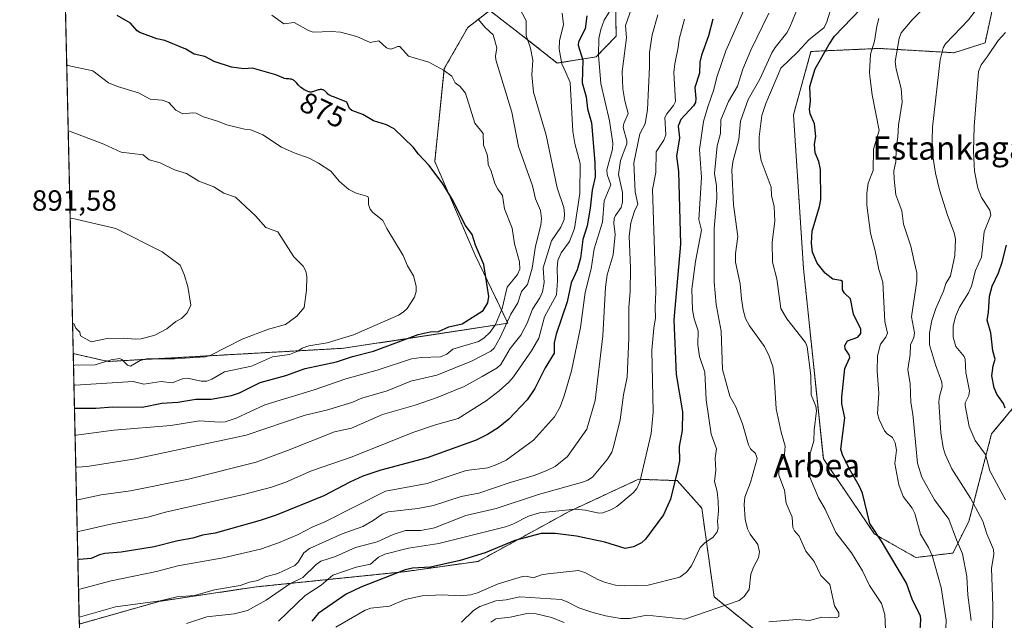
# Model space of a CAD drawing. Units: metres. Extents: x 654789 to 658244, y 4748682 to 4751073.
# Drawn here: x 654789 to 655127, y 4750090 to 4750296 of the extents above; entities that cross this region are included whole.
import ezdxf
from ezdxf.enums import TextEntityAlignment as Align

# ---------------------------------------------------------------- set-up
doc = ezdxf.new("R2010")
doc.units = ezdxf.units.M
doc.header["$MEASUREMENT"] = 0
doc.linetypes.add('TRAZOS', pattern=[0.75, 0.5, -0.25])
for name, color, linetype, lineweight in [('Arbolado forestal', 92, 'TRAZOS', 0), ('Arbolado forestal CxS', 92, 'Continuous', 0), ('Comarca CxS', 133, 'Continuous', 0), ('Comunidad Autónoma CxS', 142, 'Continuous', 0), ('Curva de nivel maestra', 36, 'Continuous', 30), ('Curva de nivel normal', 36, 'Continuous', 0), ('Municipio CxS', 142, 'Continuous', 0), ('Provincia CxS', 1, 'Continuous', 0), ('Rótulo de curva de nivel directora', 19, 'Continuous', 0), ('Rótulo de punto de cota en terreno', 19, 'Continuous', 0), ('Texto cartográfico', 19, 'Continuous', 0)]:
    doc.layers.add(name, color=color, linetype=linetype, lineweight=lineweight)
doc.styles.add('Arial', font='txt', dxfattribs={"height": 0.2})

# ---------------------------------------------------------------- blocks, each defined once
blk = doc.blocks.new('*U165')
at = {"layer": 'Curva de nivel normal', "color": 36, "linetype": 'Continuous', "lineweight": 0}
blk.add_polyline3d([(655127, 4750131.76, 780), (655121.56, 4750141.72, 780), (655120.11, 4750147.27, 780), (655116.59, 4750152.16, 780), (655114.48, 4750156.87, 780), (655113.11, 4750164.06, 780), (655113.18, 4750165.05, 780), (655114.34, 4750167.52, 780), (655114.63, 4750169.13, 780), (655113.32, 4750175.39, 780), (655113.15, 4750179.96, 780), (655112.83, 4750180.9, 780), (655109.88, 4750184.39, 780), (655109.04, 4750187.58, 780), (655109.06, 4750191.38, 780), (655109.77, 4750194.68, 780), (655111.13, 4750197.81, 780), (655114.33, 4750202.81, 780), (655115.3, 4750205.06, 780), (655116.67, 4750210.47, 780), (655118.71, 4750214.98, 780), (655119.68, 4750223.75, 780), (655121.92, 4750229.45, 780), (655121.57, 4750231.11, 780), (655118.69, 4750235.44, 780), (655117.43, 4750238.63, 780), (655116.36, 4750244.5, 780), (655115.95, 4750251.37, 780), (655116.21, 4750259.79, 780), (655117.72, 4750278.7, 780), (655118.58, 4750280.95, 780), (655120.74, 4750283.7, 780), (655124.43, 4750289.3, 780), (655126.97, 4750292.07, 780)], dxfattribs=at)
blk = doc.blocks.new('*U168')
at = {"layer": 'Curva de nivel normal', "color": 36, "linetype": 'Continuous', "lineweight": 0}
blk.add_polyline3d([(654808.06589, 4750131.70912, 860), (654808.5, 4750131.75, 860), (654816.52, 4750133.48, 860), (654826.62, 4750134.89, 860), (654846.5, 4750138.85, 860), (654869.7, 4750144.71, 860), (654880.53, 4750148.63, 860), (654896.64, 4750155.12, 860), (654902.52, 4750156.32, 860), (654913.13, 4750160.97, 860), (654924.32, 4750164.19, 860), (654931.92, 4750166.83, 860), (654941.2, 4750170.68, 860), (654947.33, 4750174.1, 860), (654952.44, 4750177.07, 860), (654953.71, 4750178.23, 860), (654956.94, 4750183.66, 860), (654960.55, 4750188.24, 860), (654962.76, 4750192.31, 860), (654964.61, 4750197.13, 860), (654967.15, 4750201.09, 860), (654968.03, 4750203.11, 860), (654968.56, 4750206.3, 860), (654968.24, 4750211.35, 860), (654971.11, 4750220.63, 860), (654974.38, 4750225.31, 860), (654975.44, 4750227.97, 860), (654975.62, 4750229.89, 860), (654975.36, 4750232.04, 860), (654973.04, 4750238.76, 860), (654969.32, 4750256.83, 860), (654964.99, 4750271.57, 860), (654964.32, 4750277.58, 860), (654964.7, 4750282.62, 860), (654963.88, 4750286.73, 860), (654962.44, 4750291.05, 860), (654962.39, 4750296.09, 860), (654957.36, 4750305.85, 860)], dxfattribs=at)
blk = doc.blocks.new('*U169')
at = {"layer": 'Curva de nivel normal', "color": 36, "linetype": 'Continuous', "lineweight": 0}
for points in [[(654806.7, 4750192.14, 890), (654807.14, 4750192.2, 890), (654807.85, 4750190.59, 890), (654809.16, 4750189.28, 890), (654809.41, 4750188.02, 890), (654813.14, 4750185.99, 890), (654818.61, 4750187.12, 890), (654824.16, 4750187.24, 890), (654828.35, 4750186.83, 890), (654830.29, 4750186.94, 890), (654834.93, 4750188.26, 890), (654839.08, 4750190.41, 890), (654842.22, 4750192.94, 890), (654844.11, 4750193.96, 890), (654846.11, 4750195.88, 890), (654847.27, 4750198.51, 890), (654846.28, 4750204.93, 890), (654845.05, 4750209.08, 890), (654843.65, 4750212.28, 890), (654837.49, 4750216.81, 890), (654821.57, 4750224.81, 890), (654806.33, 4750228.36, 890), (654805.89, 4750228.25, 890)], [(654806.7, 4750192.14, 890)]]:
    blk.add_polyline3d(points, dxfattribs=at)
blk = doc.blocks.new('*U170')
at = {"layer": 'Curva de nivel normal', "color": 36, "linetype": 'Continuous', "lineweight": 0}
blk.add_polyline3d([(655083.54, 4750296.84, 795), (655082.83, 4750294.29, 795), (655082.01, 4750289.07, 795), (655080.65, 4750284.62, 795), (655080.28, 4750278.38, 795), (655080.57, 4750276.11, 795), (655081.25, 4750270.74, 795), (655083.57, 4750258.49, 795), (655081.72, 4750252.08, 795), (655081.6, 4750244.75, 795), (655079.89, 4750240.34, 795), (655079.41, 4750237, 795), (655079.4, 4750232.81, 795), (655080.61, 4750223.21, 795), (655082.29, 4750217.18, 795), (655083.44, 4750210.76, 795), (655084.82, 4750206.4, 795), (655085.5, 4750192.9, 795), (655086.42, 4750188.97, 795), (655085.88, 4750187.57, 795), (655084.03, 4750185.14, 795), (655083.08, 4750181.19, 795), (655082.87, 4750175.93, 795), (655083.54, 4750168.29, 795), (655083.01, 4750161.42, 795), (655083.64, 4750159.28, 795), (655085.49, 4750155.43, 795), (655086.3, 4750154.44, 795), (655088.16, 4750153.09, 795), (655089.09, 4750151.27, 795), (655089.57, 4750148.83, 795), (655088.99, 4750144.25, 795), (655090.39, 4750136.91, 795), (655091.88, 4750132.89, 795), (655094.91, 4750128.9, 795), (655095.86, 4750127.02, 795), (655097.78, 4750119.94, 795), (655100.56, 4750115.41, 795), (655101.85, 4750112.61, 795), (655104.88, 4750101.65, 795), (655106.57, 4750090.52, 795), (655106.32, 4750082.08, 795)], dxfattribs=at)
blk = doc.blocks.new('*U175')
at = {"layer": 'Curva de nivel normal', "color": 36, "linetype": 'Continuous', "lineweight": 0}
blk.add_polyline3d([(654808.31, 4750120.8, 855), (654808.75, 4750120.85, 855), (654820.36, 4750123.55, 855), (654832.51, 4750125.82, 855), (654838.62, 4750127.53, 855), (654865.43, 4750133.54, 855), (654875, 4750136.13, 855), (654879.88, 4750137.84, 855), (654888.79, 4750141.7, 855), (654902.7, 4750146.55, 855), (654923.48, 4750154.84, 855), (654931.32, 4750157.52, 855), (654939.12, 4750159.66, 855), (654948.67, 4750165.7, 855), (654953.15, 4750169.09, 855), (654956.51, 4750172.11, 855), (654958.1, 4750173.96, 855), (654964.31, 4750182.91, 855), (654966.76, 4750187.16, 855), (654968.68, 4750194.54, 855), (654972.82, 4750202.13, 855), (654973.24, 4750206.88, 855), (654973.05, 4750211.19, 855), (654973.31, 4750213.9, 855), (654974.43, 4750216.5, 855), (654977.25, 4750220.36, 855), (654979.03, 4750224.81, 855), (654980.91, 4750236.9, 855), (654980.98, 4750247.12, 855), (654979.11, 4750253.97, 855), (654978.4, 4750258.1, 855), (654977.59, 4750274.95, 855), (654976.04, 4750278.31, 855), (654974.64, 4750281.37, 855), (654973.75, 4750286.39, 855), (654973.89, 4750289.2, 855), (654975.25, 4750294.78, 855), (654974.79, 4750298.75, 855)], dxfattribs=at)
blk = doc.blocks.new('*U182')
at = {"layer": 'Curva de nivel normal', "color": 36, "linetype": 'Continuous', "lineweight": 0}
blk.add_polyline3d([(655007.59, 4750298.1, 835), (655005.68, 4750291.27, 835), (655004.73, 4750285.17, 835), (655004.72, 4750280.26, 835), (655004.07, 4750265.62, 835), (655003.23, 4750260.73, 835), (655001.43, 4750257.3, 835), (654999.44, 4750247.42, 835), (654999.88, 4750237.42, 835), (655000.8, 4750233.21, 835), (654999.64, 4750230.79, 835), (654998.41, 4750226.74, 835), (654997.78, 4750222.14, 835), (654998.21, 4750211.36, 835), (654998.18, 4750203.1, 835), (654997.67, 4750197.87, 835), (654997.73, 4750187.27, 835), (654997.12, 4750173.8, 835), (654995.87, 4750167.82, 835), (654994.68, 4750159.17, 835), (654992.46, 4750149.99, 835), (654991.85, 4750148.11, 835), (654990.38, 4750145.67, 835), (654985.18, 4750139.54, 835), (654983.61, 4750138.47, 835), (654981.77, 4750137.76, 835), (654966.71, 4750133.6, 835), (654952.11, 4750128.72, 835), (654941.68, 4750126.38, 835), (654930.94, 4750122.14, 835), (654926.27, 4750121.23, 835), (654921, 4750121.18, 835), (654916.83, 4750119.86, 835), (654911.3, 4750117.33, 835), (654903.85, 4750115.35, 835), (654896.96, 4750112.32, 835), (654891.97, 4750110.72, 835), (654890.32, 4750109.51, 835), (654885.78, 4750105.05, 835), (654881.29, 4750102.97, 835), (654873.21, 4750097.34, 835), (654866.73, 4750093.78, 835), (654862.22, 4750092.62, 835), (654852.8, 4750091.66, 835), (654845.81, 4750089.3, 835)], dxfattribs=at)
blk = doc.blocks.new('*U186')
at = {"layer": 'Curva de nivel normal', "color": 36, "linetype": 'Continuous', "lineweight": 0}
blk.add_polyline3d([(654940.26, 4750089.77, 815), (654944.37, 4750093.82, 815), (654946.49, 4750095.21, 815), (654952.03, 4750097.11, 815), (654955.6, 4750097.46, 815), (654960.27, 4750098.5, 815), (654974.4, 4750097.53, 815), (654976.51, 4750096.81, 815), (654980.49, 4750094.72, 815), (654984.97, 4750093.2, 815), (654989.61, 4750091.93, 815), (654994.94, 4750091.08, 815), (654998.01, 4750091.05, 815), (655003.89, 4750092.18, 815), (655016.93, 4750090.76, 815), (655035.5, 4750097.22, 815), (655037.23, 4750098.55, 815), (655038.96, 4750101, 815), (655039.53, 4750106.29, 815), (655040.53, 4750108.86, 815), (655042.19, 4750111.87, 815), (655042.55, 4750113.86, 815), (655041.95, 4750116.38, 815), (655039.27, 4750119.94, 815), (655038.39, 4750121.8, 815), (655037.56, 4750125.14, 815), (655037.22, 4750130.13, 815), (655037.52, 4750132.61, 815), (655039.4, 4750137.66, 815), (655041.76, 4750145.89, 815), (655041.14, 4750147.59, 815), (655039.46, 4750149.2, 815), (655038.7, 4750150.61, 815), (655036.75, 4750157.81, 815), (655034.39, 4750163.67, 815), (655032.37, 4750167.31, 815), (655029.84, 4750176.46, 815), (655029.36, 4750189.58, 815), (655027.6, 4750198.76, 815), (655026.92, 4750206.51, 815), (655027.02, 4750224.8, 815), (655027.86, 4750235.39, 815), (655027.79, 4750239.52, 815), (655027.12, 4750243.69, 815), (655028.05, 4750253.25, 815), (655029.09, 4750257.43, 815), (655029.22, 4750262.16, 815), (655031.91, 4750268.38, 815), (655034.98, 4750273.64, 815), (655036.86, 4750279.54, 815), (655039.59, 4750286, 815), (655045.71, 4750298.71, 815)], dxfattribs=at)
blk = doc.blocks.new('*U192')
at = {"layer": 'Curva de nivel normal', "color": 36, "linetype": 'Continuous', "lineweight": 0}
blk.add_polyline3d([(654897.05, 4750088.08, 820), (654907.17, 4750093.92, 820), (654909.1, 4750094.64, 820), (654915.53, 4750095.31, 820), (654920.89, 4750097.56, 820), (654926.77, 4750098.76, 820), (654933.57, 4750099.21, 820), (654939.84, 4750098.78, 820), (654943.3, 4750099.17, 820), (654945.73, 4750099.87, 820), (654952.79, 4750102.96, 820), (654961.13, 4750105.42, 820), (654962.43, 4750105.55, 820), (654964.87, 4750104.94, 820), (654967.74, 4750106.07, 820), (654969.91, 4750106.36, 820), (654980.4, 4750107.45, 820), (654982.55, 4750106.87, 820), (654987.07, 4750104.43, 820), (654989.65, 4750103.41, 820), (654993.15, 4750102.49, 820), (654996.08, 4750102.25, 820), (655004.32, 4750102.52, 820), (655015.14, 4750105.23, 820), (655017.44, 4750106.96, 820), (655019.14, 4750109.11, 820), (655022.12, 4750115.38, 820), (655023.73, 4750116.99, 820), (655026.58, 4750118.96, 820), (655027.97, 4750120.77, 820), (655028.35, 4750122.04, 820), (655028.06, 4750124.3, 820), (655028.48, 4750127.99, 820), (655028.31, 4750131.13, 820), (655027.99, 4750134.64, 820), (655027.13, 4750137.99, 820), (655027.55, 4750141.89, 820), (655027.36, 4750146.05, 820), (655027.72, 4750149.28, 820), (655025.95, 4750154.24, 820), (655024.23, 4750166.11, 820), (655023.78, 4750175.58, 820), (655021.96, 4750180.92, 820), (655021.37, 4750184.88, 820), (655021.42, 4750189.77, 820), (655020.07, 4750193.88, 820), (655019.52, 4750196.89, 820), (655019.28, 4750203.99, 820), (655020.52, 4750213.56, 820), (655022.64, 4750224.32, 820), (655021.65, 4750227.92, 820), (655022.65, 4750242.37, 820), (655021.97, 4750251.97, 820), (655023.31, 4750261.5, 820), (655024.74, 4750266.6, 820), (655026.87, 4750272.49, 820), (655027.84, 4750276.74, 820), (655030.93, 4750285.8, 820), (655037.63, 4750300.78, 820)], dxfattribs=at)
blk = doc.blocks.new('*U195')
at = {"layer": 'Curva de nivel normal', "color": 36, "linetype": 'Continuous', "lineweight": 0}
blk.add_polyline3d([(654807.56, 4750153.97, 870), (654808, 4750153.97, 870), (654820.86, 4750155.69, 870), (654840.48, 4750157.26, 870), (654850.26, 4750158.8, 870), (654857.17, 4750158.34, 870), (654859.07, 4750158.5, 870), (654862.91, 4750159.78, 870), (654872.75, 4750164.34, 870), (654889.62, 4750169.52, 870), (654900.5, 4750173.21, 870), (654911.27, 4750176.23, 870), (654923.08, 4750180.14, 870), (654926.52, 4750180.58, 870), (654933.02, 4750180.77, 870), (654935.17, 4750181.78, 870), (654937.22, 4750183.39, 870), (654946.1, 4750186.11, 870), (654947.87, 4750187.17, 870), (654950.02, 4750189.33, 870), (654951.85, 4750191.93, 870), (654954.2, 4750197.45, 870), (654955.96, 4750204.72, 870), (654959.49, 4750209.1, 870), (654960.3, 4750210.91, 870), (654960.12, 4750213.38, 870), (654958.46, 4750219.63, 870), (654957.58, 4750224.92, 870), (654955, 4750231.58, 870), (654954.36, 4750236.11, 870), (654952.71, 4750238.3, 870), (654951.69, 4750240.26, 870), (654950.41, 4750244.46, 870), (654949.34, 4750246.76, 870), (654949.26, 4750248.69, 870), (654949.06, 4750250.25, 870), (654947.79, 4750253.48, 870), (654947.68, 4750257.43, 870), (654944.81, 4750260.98, 870), (654941.57, 4750271.29, 870), (654939.78, 4750273.54, 870), (654938.02, 4750274.87, 870), (654936.95, 4750277.05, 870), (654934.09, 4750279.16, 870), (654929, 4750281.87, 870), (654921.99, 4750284.01, 870), (654919.04, 4750287.29, 870), (654918.26, 4750287.32, 870), (654916.97, 4750286.66, 870), (654915.83, 4750286.37, 870), (654914.47, 4750286.81, 870), (654911.9, 4750289.23, 870), (654908.91, 4750288.66, 870), (654904.34, 4750290.75, 870), (654898.65, 4750292.16, 870), (654895.57, 4750292.45, 870), (654889.34, 4750292.25, 870), (654887.67, 4750292.79, 870), (654882.82, 4750295.46, 870), (654879.3, 4750295.03, 870), (654875.12, 4750298.07, 870)], dxfattribs=at)
blk = doc.blocks.new('*U198')
at = {"layer": 'Curva de nivel normal', "color": 36, "linetype": 'Continuous', "lineweight": 0}
blk.add_polyline3d([(654999.83, 4750303.98, 840), (654996.54, 4750294.53, 840), (654996.82, 4750290.24, 840), (654995.35, 4750278.76, 840), (654995.61, 4750272.73, 840), (654996.29, 4750268.63, 840), (654997.46, 4750264.24, 840), (654995.96, 4750260.81, 840), (654995.73, 4750259.54, 840), (654996.95, 4750254.91, 840), (654996.94, 4750253.89, 840), (654994.77, 4750248.19, 840), (654994.09, 4750243.38, 840), (654995.49, 4750237.2, 840), (654995.53, 4750233.89, 840), (654995.04, 4750232.09, 840), (654993.05, 4750229.33, 840), (654992.61, 4750228.24, 840), (654992.51, 4750226.57, 840), (654992.98, 4750222.78, 840), (654992.3, 4750215.83, 840), (654990.21, 4750208.94, 840), (654989.69, 4750204.66, 840), (654988.79, 4750188.03, 840), (654986.09, 4750165.86, 840), (654983.25, 4750156.05, 840), (654976.63, 4750146.58, 840), (654972.33, 4750143.2, 840), (654969.49, 4750141.77, 840), (654965.17, 4750140.15, 840), (654956.94, 4750137.72, 840), (654946.23, 4750134.06, 840), (654940.13, 4750132.89, 840), (654930.61, 4750129.78, 840), (654925.19, 4750128.82, 840), (654915.05, 4750127.67, 840), (654913, 4750126.81, 840), (654909.92, 4750124.69, 840), (654906.32, 4750122.61, 840), (654899.28, 4750120.09, 840), (654888.07, 4750115.05, 840), (654886.07, 4750113.62, 840), (654884.19, 4750110.39, 840), (654882.98, 4750109.19, 840), (654877.2, 4750106.46, 840), (654872.92, 4750105.37, 840), (654870.3, 4750104.11, 840), (654867.44, 4750103.49, 840), (654864.26, 4750102.34, 840), (654855.43, 4750100.85, 840), (654848.55, 4750098.95, 840), (654842.56, 4750098.46, 840), (654836.75, 4750097.14, 840), (654821.48, 4750095.03, 840), (654809.41, 4750091.62, 840), (654808.97, 4750091.5, 840)], dxfattribs=at)
blk = doc.blocks.new('*U202')
at = {"layer": 'Curva de nivel normal', "color": 36, "linetype": 'Continuous', "lineweight": 0}
blk.add_polyline3d([(654807.81, 4750142.93, 865), (654808.25, 4750142.94, 865), (654811.76, 4750143.24, 865), (654828.35, 4750145.82, 865), (654866.28, 4750153.96, 865), (654886.51, 4750160.82, 865), (654893.9, 4750162.52, 865), (654902.58, 4750165.16, 865), (654906.03, 4750166.58, 865), (654914.76, 4750169.2, 865), (654922.87, 4750172.44, 865), (654931.8, 4750174.54, 865), (654943.67, 4750179.28, 865), (654950.31, 4750182.79, 865), (654951.48, 4750183.8, 865), (654953.5, 4750187.39, 865), (654957.15, 4750195.4, 865), (654959.61, 4750199.37, 865), (654960.8, 4750203.18, 865), (654962.84, 4750205.65, 865), (654964.44, 4750211.28, 865), (654965.59, 4750218.79, 865), (654967.48, 4750226.03, 865), (654967.66, 4750228.23, 865), (654967.4, 4750231.03, 865), (654965.65, 4750235.07, 865), (654964.61, 4750239.45, 865), (654959.79, 4750252.93, 865), (654957.5, 4750264.7, 865), (654952, 4750282.76, 865), (654951.86, 4750283.95, 865), (654952.4, 4750286.78, 865), (654951.11, 4750291.31, 865), (654948.28, 4750293.87, 865), (654946.11, 4750296.56, 865)], dxfattribs=at)
blk = doc.blocks.new('*U210')
at = {"layer": 'Curva de nivel normal', "color": 36, "linetype": 'Continuous', "lineweight": 0}
blk.add_polyline3d([(654877.43, 4750090.12, 830), (654886.6, 4750098.91, 830), (654892.04, 4750102.43, 830), (654896.1, 4750105.93, 830), (654904.11, 4750108.63, 830), (654909, 4750109.67, 830), (654911.73, 4750112.13, 830), (654913.93, 4750113.07, 830), (654922.05, 4750115.22, 830), (654932.4, 4750116.78, 830), (654955.32, 4750122.45, 830), (654957.85, 4750123.4, 830), (654963.21, 4750126.16, 830), (654967, 4750127.33, 830), (654979.27, 4750128.52, 830), (654982.84, 4750128.18, 830), (654987.34, 4750127.16, 830), (654988.78, 4750127.3, 830), (654991.47, 4750128.3, 830), (654993.53, 4750129.46, 830), (654999.11, 4750134.12, 830), (655000.37, 4750135.63, 830), (655001.48, 4750137.93, 830), (655005.38, 4750154.47, 830), (655006.03, 4750161.83, 830), (655005.54, 4750183.06, 830), (655006.29, 4750190.68, 830), (655006.87, 4750194.18, 830), (655006.7, 4750197.76, 830), (655006.97, 4750203.27, 830), (655005.82, 4750238.24, 830), (655006.99, 4750244.11, 830), (655007.1, 4750251.09, 830), (655009.73, 4750255.18, 830), (655010.34, 4750256.97, 830), (655010.06, 4750262.96, 830), (655010.7, 4750264.23, 830), (655013.06, 4750267.06, 830), (655013.67, 4750268.36, 830), (655013.17, 4750278.31, 830), (655013.47, 4750281.29, 830), (655014.66, 4750286.94, 830), (655014.9, 4750289.82, 830), (655016.77, 4750296.64, 830)], dxfattribs=at)
blk = doc.blocks.new('*U211')
at = {"layer": 'Curva de nivel normal', "color": 36, "linetype": 'Continuous', "lineweight": 0}
for points in [[(654950.29, 4750089.81, 810), (654952.06, 4750090.92, 810), (654956.96, 4750091.54, 810), (654963.2, 4750092.92, 810), (654965.84, 4750092.63, 810), (654971.15, 4750091.33, 810), (654975.5, 4750089.71, 810)], [(655045.7, 4750089.95, 810), (655055.34, 4750090.65, 810), (655059.65, 4750090.4, 810), (655063.9, 4750091.45, 810), (655068.91, 4750091.26, 810), (655069.72, 4750091.73, 810), (655069.72, 4750093.03, 810), (655068.31, 4750095.38, 810), (655066.65, 4750102.66, 810), (655063.63, 4750105.83, 810), (655061.32, 4750110.56, 810), (655058.47, 4750114.1, 810), (655056.16, 4750119.31, 810), (655054.52, 4750121.08, 810), (655053.97, 4750122.21, 810), (655053.69, 4750125.8, 810), (655051.64, 4750130.59, 810), (655051.08, 4750135.11, 810), (655049.2, 4750140.22, 810), (655049.32, 4750143.05, 810), (655051.09, 4750147.45, 810), (655051.38, 4750150.11, 810), (655050, 4750154.92, 810), (655048.3, 4750162.98, 810), (655047.61, 4750174.08, 810), (655047.05, 4750177.47, 810), (655045.81, 4750181.09, 810), (655044.3, 4750184.3, 810), (655039.13, 4750191.47, 810), (655037.76, 4750194.01, 810), (655036.87, 4750196.9, 810), (655036.37, 4750200.68, 810), (655035.95, 4750205.88, 810), (655034.3, 4750213.31, 810), (655034.3, 4750216.31, 810), (655035.09, 4750222.13, 810), (655033.6, 4750232.99, 810), (655033.08, 4750244.82, 810), (655033.32, 4750247.73, 810), (655035.44, 4750255.42, 810), (655035.99, 4750261.64, 810), (655038.6, 4750269.12, 810), (655042.65, 4750276.11, 810), (655046.81, 4750285.07, 810), (655047.92, 4750286.94, 810), (655051.91, 4750291.97, 810), (655052.98, 4750293.89, 810), (655056, 4750301.44, 810)]]:
    blk.add_polyline3d(points, dxfattribs=at)
blk = doc.blocks.new('*U212')
at = {"layer": 'Curva de nivel normal', "color": 36, "linetype": 'Continuous', "lineweight": 0}
blk.add_polyline3d([(654807.18, 4750171.15, 880), (654807.62, 4750171.14, 880), (654827.54, 4750172.32, 880), (654831.13, 4750171.49, 880), (654837.08, 4750172.37, 880), (654840.9, 4750171.87, 880), (654844.45, 4750173.24, 880), (654846.13, 4750173.54, 880), (654850.89, 4750172.52, 880), (654852.78, 4750172.5, 880), (654854.49, 4750173.12, 880), (654858.83, 4750175.63, 880), (654868.2, 4750177.59, 880), (654875.39, 4750180.82, 880), (654881.22, 4750181.63, 880), (654884.1, 4750182.81, 880), (654885.51, 4750183.77, 880), (654887.77, 4750184.56, 880), (654894.07, 4750185.63, 880), (654903.13, 4750188.38, 880), (654918.6, 4750195.15, 880), (654920.26, 4750196.11, 880), (654921.59, 4750197.43, 880), (654924.07, 4750201.24, 880), (654924.64, 4750203.19, 880), (654924.71, 4750205.07, 880), (654923.73, 4750208.62, 880), (654921.64, 4750212.04, 880), (654920.16, 4750215.61, 880), (654914.62, 4750224.82, 880), (654913.27, 4750227.58, 880), (654909.66, 4750230.42, 880), (654908.83, 4750231.51, 880), (654908.33, 4750233.02, 880), (654908.36, 4750235.23, 880), (654908.03, 4750235.77, 880), (654904.04, 4750236.96, 880), (654901.55, 4750238.22, 880), (654898.39, 4750240.91, 880), (654895.37, 4750244.52, 880), (654891.09, 4750247.26, 880), (654887.9, 4750249.02, 880), (654882.8, 4750250.78, 880), (654878.4, 4750252.8, 880), (654872.02, 4750257, 880), (654867.93, 4750258.73, 880), (654865.75, 4750258.96, 880), (654859.63, 4750260.4, 880), (654856.52, 4750261.71, 880), (654851.66, 4750263.14, 880), (654849.16, 4750264.36, 880), (654847.96, 4750264.51, 880), (654844.6, 4750264.17, 880), (654842.17, 4750265.44, 880), (654839.8, 4750268.02, 880), (654837.52, 4750268.82, 880), (654833.34, 4750269.16, 880), (654829.37, 4750271.34, 880), (654822.17, 4750273.52, 880), (654819.1, 4750274.85, 880), (654813.7, 4750278.9, 880), (654805.15, 4750280.77, 880), (654804.7, 4750280.96, 880)], dxfattribs=at)
blk = doc.blocks.new('*U213')
at = {"layer": 'Curva de nivel normal', "color": 36, "linetype": 'Continuous', "lineweight": 0}
blk.add_polyline3d([(654808.76, 4750101.02, 845), (654809.19, 4750101.06, 845), (654819.99, 4750104.01, 845), (654835.5, 4750107.14, 845), (654842.88, 4750109.12, 845), (654858.41, 4750111.83, 845), (654871.19, 4750114.84, 845), (654877.47, 4750117.04, 845), (654883.91, 4750119.74, 845), (654889.24, 4750122.5, 845), (654893.34, 4750124.19, 845), (654914.17, 4750134.75, 845), (654928.44, 4750137.31, 845), (654941.82, 4750141.81, 845), (654949.23, 4750142.72, 845), (654952.4, 4750143.82, 845), (654955.56, 4750145.39, 845), (654965, 4750152.21, 845), (654972.19, 4750160.21, 845), (654974.05, 4750163.71, 845), (654975.48, 4750167.46, 845), (654977.96, 4750176.02, 845), (654981.04, 4750190.84, 845), (654982.69, 4750202.84, 845), (654984.77, 4750211, 845), (654985.74, 4750217.91, 845), (654988.68, 4750227.02, 845), (654989.2, 4750234.36, 845), (654991.44, 4750239.82, 845), (654990.25, 4750243.37, 845), (654990.18, 4750244.98, 845), (654992.1, 4750252.06, 845), (654992.21, 4750254.08, 845), (654991.02, 4750261.74, 845), (654988.03, 4750274.58, 845), (654987.27, 4750284.28, 845), (654987.42, 4750290.07, 845), (654988.03, 4750293.07, 845), (654989.25, 4750296.26, 845), (654993.09, 4750302.65, 845)], dxfattribs=at)
blk = doc.blocks.new('*U218')
at = {"layer": 'Curva de nivel normal', "color": 36, "linetype": 'Continuous', "lineweight": 0}
blk.add_polyline3d([(655085.83, 4750087.47, 805), (655085.56, 4750092.42, 805), (655084.42, 4750096.17, 805), (655080.33, 4750102.36, 805), (655077.92, 4750107.4, 805), (655074.12, 4750113.56, 805), (655068.76, 4750120.58, 805), (655065.12, 4750128.51, 805), (655062.75, 4750132.39, 805), (655059.81, 4750139.56, 805), (655059.06, 4750142.24, 805), (655059.1, 4750143.85, 805), (655059.83, 4750147.32, 805), (655061.23, 4750152.01, 805), (655061.31, 4750155.62, 805), (655062.04, 4750162.3, 805), (655061.82, 4750163.86, 805), (655060.22, 4750167.76, 805), (655060.14, 4750174.42, 805), (655058.95, 4750184.23, 805), (655058.35, 4750185.72, 805), (655051.86, 4750193.85, 805), (655049.87, 4750197.35, 805), (655048.51, 4750207.53, 805), (655047.02, 4750213.31, 805), (655046.86, 4750220.14, 805), (655047.74, 4750227.33, 805), (655047.54, 4750232.39, 805), (655046.66, 4750236.17, 805), (655046.51, 4750238.99, 805), (655043.06, 4750248.19, 805), (655042.36, 4750252.13, 805), (655042.36, 4750256.27, 805), (655043.31, 4750263.66, 805), (655044.71, 4750267.7, 805), (655049.83, 4750279.84, 805), (655055.64, 4750285.43, 805), (655059.47, 4750289.62, 805), (655064.76, 4750293.82, 805), (655065.69, 4750295.73, 805), (655068.32, 4750304.29, 805)], dxfattribs=at)
blk = doc.blocks.new('*U221')
at = {"layer": 'Curva de nivel normal', "color": 36, "linetype": 'Continuous', "lineweight": 0}
blk.add_polyline3d([(655115.23, 4750090.39, 790), (655114.05, 4750099.06, 790), (655113.74, 4750105.42, 790), (655112.18, 4750113.18, 790), (655110.11, 4750117.98, 790), (655107.56, 4750125.09, 790), (655102.66, 4750131.79, 790), (655098.2, 4750139.53, 790), (655096.77, 4750144.3, 790), (655095.19, 4750161.19, 790), (655094.52, 4750165.13, 790), (655094.3, 4750171.53, 790), (655093.45, 4750176.41, 790), (655094.24, 4750181.56, 790), (655094.41, 4750184.88, 790), (655095.46, 4750187.49, 790), (655095.73, 4750189.09, 790), (655094.67, 4750194.58, 790), (655096.54, 4750206.74, 790), (655096.5, 4750209.59, 790), (655095.61, 4750213.5, 790), (655094.43, 4750218.74, 790), (655092, 4750226.36, 790), (655091.44, 4750230.89, 790), (655089.37, 4750236.4, 790), (655088.71, 4750241.8, 790), (655088.69, 4750244.57, 790), (655089.29, 4750247.76, 790), (655089.42, 4750252.13, 790), (655090.07, 4750256.3, 790), (655090.28, 4750260.28, 790), (655091.54, 4750268.21, 790), (655091.21, 4750272.83, 790), (655089.4, 4750279.48, 790), (655089.1, 4750282.15, 790), (655090.42, 4750289.99, 790), (655091.16, 4750291.98, 790), (655094.95, 4750296.43, 790), (655099.09, 4750300.52, 790)], dxfattribs=at)
blk = doc.blocks.new('*U222')
at = {"layer": 'Curva de nivel normal', "color": 36, "linetype": 'Continuous', "lineweight": 0}
blk.add_polyline3d([(654807.02, 4750177.86, 885), (654807.46, 4750177.9, 885), (654814.49, 4750178.11, 885), (654820, 4750179.81, 885), (654822.84, 4750180.26, 885), (654823.6, 4750179.92, 885), (654825.56, 4750177.92, 885), (654826.6, 4750177.65, 885), (654829.9, 4750179.52, 885), (654832.12, 4750180.09, 885), (654841.75, 4750180.13, 885), (654852.36, 4750180.76, 885), (654854.16, 4750181.39, 885), (654864.97, 4750186.86, 885), (654873.97, 4750190.3, 885), (654879.83, 4750191.86, 885), (654883.69, 4750194.78, 885), (654886.18, 4750197.75, 885), (654887.08, 4750203.69, 885), (654887.12, 4750208.34, 885), (654886.83, 4750210.24, 885), (654885.89, 4750211.91, 885), (654882.71, 4750215.09, 885), (654877.13, 4750223.75, 885), (654873.11, 4750225.24, 885), (654869.55, 4750229.21, 885), (654862.6, 4750235.64, 885), (654858.7, 4750236.96, 885), (654855.21, 4750239.09, 885), (654850.1, 4750241.09, 885), (654845.8, 4750243.66, 885), (654841.73, 4750244.94, 885), (654836.83, 4750247.42, 885), (654832.99, 4750248.42, 885), (654831.01, 4750250.12, 885), (654823.44, 4750251.07, 885), (654817.51, 4750253.8, 885), (654805.65, 4750258.25, 885), (654805.21, 4750258.4, 885)], dxfattribs=at)
blk = doc.blocks.new('*U223')
at = {"layer": 'Curva de nivel normal', "color": 36, "linetype": 'Continuous', "lineweight": 0}
blk.add_polyline3d([(655122.54, 4750085.35, 785), (655122.62, 4750095.35, 785), (655122.2, 4750108.29, 785), (655122.98, 4750113.02, 785), (655122.91, 4750114.68, 785), (655120.52, 4750120.11, 785), (655119.21, 4750124.39, 785), (655114.93, 4750132.36, 785), (655108.59, 4750142.41, 785), (655106.31, 4750147.4, 785), (655105.56, 4750149.76, 785), (655104.77, 4750154.72, 785), (655104.09, 4750165.33, 785), (655104.36, 4750167.15, 785), (655105.18, 4750170.55, 785), (655105.17, 4750172.1, 785), (655102.98, 4750178.04, 785), (655100.91, 4750184.92, 785), (655100.86, 4750189.07, 785), (655101.66, 4750193.26, 785), (655103.01, 4750197.39, 785), (655105.67, 4750203.33, 785), (655106.52, 4750205.97, 785), (655108.15, 4750208.61, 785), (655109.59, 4750215.56, 785), (655109.82, 4750221.14, 785), (655109.4, 4750223.4, 785), (655107.05, 4750229.41, 785), (655104.36, 4750238.15, 785), (655102.98, 4750243.88, 785), (655102.04, 4750249.7, 785), (655101.76, 4750255.14, 785), (655101.93, 4750259.62, 785), (655104.52, 4750282.68, 785), (655105.61, 4750286.78, 785), (655106.36, 4750288.24, 785), (655114.32, 4750296.43, 785), (655116.89, 4750299.84, 785)], dxfattribs=at)
blk = doc.blocks.new('*U226')
at = {"layer": 'Curva de nivel maestra', "color": 36, "linetype": 'Continuous', "lineweight": 30}
blk.add_polyline3d([(654983.27, 4750297.85, 850), (654982.7, 4750293.39, 850), (654980.45, 4750288.88, 850), (654980.23, 4750287.74, 850), (654981.93, 4750282.59, 850), (654981.61, 4750274.86, 850), (654982.98, 4750270, 850), (654983.43, 4750265.92, 850), (654984.91, 4750261.04, 850), (654985.95, 4750247.52, 850), (654986.08, 4750242.61, 850), (654985.06, 4750238.03, 850), (654984.4, 4750231.83, 850), (654983.32, 4750225.75, 850), (654981.86, 4750221.07, 850), (654981.1, 4750214.69, 850), (654979.96, 4750210.63, 850), (654977.86, 4750206.17, 850), (654976.51, 4750199.7, 850), (654972.76, 4750188.59, 850), (654972.1, 4750185.64, 850), (654972.02, 4750182.08, 850), (654969, 4750177.07, 850), (654965.46, 4750169.95, 850), (654962.8, 4750166.08, 850), (654956.49, 4750159.41, 850), (654952.84, 4750156.41, 850), (654949.19, 4750154.12, 850), (654945.24, 4750152.26, 850), (654928.42, 4750146.18, 850), (654912.53, 4750141.89, 850), (654906.41, 4750139.86, 850), (654901.88, 4750137.84, 850), (654892.92, 4750133.07, 850), (654876.56, 4750126.54, 850), (654871.08, 4750124.7, 850), (654855.71, 4750120.32, 850), (654851.38, 4750119.68, 850), (654848.05, 4750118.55, 850), (654842.88, 4750117.66, 850), (654834.7, 4750115.63, 850), (654823.36, 4750113.77, 850), (654817.8, 4750113.31, 850), (654815.94, 4750112.85, 850), (654813.06, 4750111.58, 850), (654808.96, 4750111.28, 850), (654808.53, 4750111.2, 850)], dxfattribs=at)
blk = doc.blocks.new('*U229')
at = {"layer": 'Curva de nivel maestra', "color": 36, "linetype": 'Continuous', "lineweight": 30}
blk.add_polyline3d([(654807.36, 4750163.16, 875), (654807.8, 4750163.15, 875), (654814.67, 4750163.18, 875), (654820.57, 4750163.67, 875), (654830.57, 4750163.5, 875), (654837.39, 4750164.89, 875), (654842.82, 4750165.22, 875), (654849.06, 4750166.24, 875), (654854.29, 4750166.26, 875), (654861.31, 4750167.57, 875), (654864.07, 4750168.51, 875), (654871.1, 4750172, 875), (654879.91, 4750174.43, 875), (654886.62, 4750176.84, 875), (654897.28, 4750179.06, 875), (654902.82, 4750180.96, 875), (654909.97, 4750182.77, 875), (654925.41, 4750188.43, 875), (654929.48, 4750189.34, 875), (654932.36, 4750189.53, 875), (654935.84, 4750191.14, 875), (654940.46, 4750192.19, 875), (654947.62, 4750196.75, 875), (654949.25, 4750199.35, 875), (654949.67, 4750201.55, 875), (654947.88, 4750212.5, 875), (654945.01, 4750219.14, 875), (654943.88, 4750222.77, 875), (654941.66, 4750225.86, 875), (654937.04, 4750234.91, 875), (654933.8, 4750240.14, 875), (654929.17, 4750246.44, 875), (654925.49, 4750250.3, 875), (654923.64, 4750252.77, 875), (654917.14, 4750259.02, 875), (654914.53, 4750260.35, 875), (654909.98, 4750261.78, 875), (654906.42, 4750263.96, 875), (654902.58, 4750265.3, 875), (654901.74, 4750266.05, 875), (654900.88, 4750268.23, 875), (654897.26, 4750269.67, 875), (654896.25, 4750270.01, 875), (654895.61, 4750270.25, 875), (654895.33, 4750270.38, 875), (654894.96, 4750270.57, 875), (654894.74, 4750270.7, 875), (654894.38, 4750270.97, 875), (654894.09, 4750271.24, 875), (654893.64, 4750271.74, 875), (654893.32, 4750272.05, 875), (654893.14, 4750272.18, 875), (654893.02, 4750272.25, 875), (654892.75, 4750272.37, 875), (654892.61, 4750272.41, 875), (654892.31, 4750272.48, 875), (654891.99, 4750272.5, 875), (654891.77, 4750272.5, 875), (654891.32, 4750272.45, 875), (654891.05, 4750272.4, 875), (654890.51, 4750272.24, 875), (654889.46, 4750271.88, 875), (654889, 4750271.74, 875), (654888.59, 4750271.67, 875), (654888.4, 4750271.66, 875), (654888.03, 4750271.69, 875), (654887.78, 4750271.75, 875), (654887.22, 4750271.95, 875), (654886.56, 4750272.26, 875), (654886.2, 4750272.46, 875), (654885.64, 4750272.82, 875), (654885.09, 4750273.25, 875), (654884.82, 4750273.5, 875), (654884.29, 4750274.06, 875), (654883.62, 4750274.83, 875), (654883.26, 4750275.19, 875), (654882.9, 4750275.5, 875), (654882.7, 4750275.64, 875), (654882.4, 4750275.82, 875), (654882.08, 4750275.95, 875), (654881.86, 4750276.02, 875), (654881.4, 4750276.11, 875), (654880.94, 4750276.17, 875), (654880.32, 4750276.22, 875), (654880.02, 4750276.24, 875), (654879.4, 4750276.34, 875), (654879.19, 4750276.4, 875), (654876.54, 4750277.59, 875), (654868.52, 4750279.87, 875), (654865.52, 4750279.6, 875), (654861.31, 4750280.14, 875), (654855.34, 4750282.13, 875), (654852.09, 4750283.82, 875), (654848.5, 4750284.61, 875), (654845.58, 4750286.4, 875), (654838.37, 4750289.33, 875), (654835.69, 4750289.91, 875), (654829.8, 4750292.04, 875), (654828.88, 4750292.64, 875), (654826.63, 4750295.25, 875), (654822.03, 4750297.96, 875)], dxfattribs=at)
blk = doc.blocks.new('*U235')
at = {"layer": 'Curva de nivel maestra', "color": 36, "linetype": 'Continuous', "lineweight": 30}
blk.add_polyline3d([(655026.56, 4750296.67, 825), (655025, 4750290.97, 825), (655022.62, 4750284.3, 825), (655022.1, 4750281.86, 825), (655021.88, 4750278.11, 825), (655020.31, 4750273.26, 825), (655020.71, 4750269.43, 825), (655020.57, 4750268.07, 825), (655019.86, 4750266.92, 825), (655015.55, 4750262.2, 825), (655014.63, 4750259.91, 825), (655015.09, 4750255.96, 825), (655014.07, 4750249.68, 825), (655014.67, 4750244.38, 825), (655015.36, 4750219.46, 825), (655013.11, 4750193.53, 825), (655013.98, 4750174.77, 825), (655016.05, 4750161.9, 825), (655015.94, 4750155.58, 825), (655014.98, 4750150.06, 825), (655015.11, 4750145.14, 825), (655014.4, 4750141.81, 825), (655011.93, 4750132.01, 825), (655009.57, 4750126.58, 825), (655003.39, 4750118.26, 825), (655002.01, 4750117.04, 825), (654999.33, 4750115.6, 825), (654996.37, 4750115.05, 825), (654989.39, 4750117.22, 825), (654979.74, 4750119.34, 825), (654972.37, 4750120.19, 825), (654967.58, 4750120.17, 825), (654958.54, 4750117.77, 825), (654948.31, 4750113.6, 825), (654939.8, 4750110.89, 825), (654929.62, 4750108.66, 825), (654923.41, 4750108.27, 825), (654920.94, 4750107.7, 825), (654905.73, 4750101.76, 825), (654900.62, 4750099.36, 825), (654891.06, 4750092.75, 825), (654888.81, 4750090.17, 825)], dxfattribs=at)
blk = doc.blocks.new('*U236')
at = {"layer": 'Curva de nivel maestra', "color": 36, "linetype": 'Continuous', "lineweight": 30}
blk.add_polyline3d([(655126.82, 4750163.17, 775), (655126.25, 4750164.76, 775), (655123.97, 4750167.95, 775), (655123.04, 4750170.13, 775), (655122.27, 4750174.34, 775), (655122.69, 4750177.78, 775), (655123.4, 4750180.03, 775), (655122.61, 4750182.85, 775), (655121.96, 4750189, 775), (655120.69, 4750193.43, 775), (655121.18, 4750195.99, 775), (655121.43, 4750201.61, 775), (655122.44, 4750205.07, 775), (655124.55, 4750209.59, 775), (655125.84, 4750213.26, 775), (655127.36, 4750219.11, 775)], dxfattribs=at)
blk = doc.blocks.new('*U237')
at = {"layer": 'Curva de nivel maestra', "color": 36, "linetype": 'Continuous', "lineweight": 30}
blk.add_polyline3d([(655097.38, 4750081.54, 800), (655097.95, 4750090.67, 800), (655097.76, 4750091.97, 800), (655095.1, 4750097.34, 800), (655093.03, 4750103.11, 800), (655084.45, 4750117.54, 800), (655080.35, 4750123.68, 800), (655077.89, 4750134.03, 800), (655076.75, 4750136.56, 800), (655073.29, 4750142.49, 800), (655070.98, 4750147.23, 800), (655070.42, 4750149.16, 800), (655071.88, 4750159.84, 800), (655070.77, 4750164.64, 800), (655070.79, 4750166.93, 800), (655071.82, 4750176.81, 800), (655073.5, 4750180.55, 800), (655073.26, 4750181.46, 800), (655071.9, 4750183.6, 800), (655071.8, 4750184.67, 800), (655072.78, 4750186.25, 800), (655076.32, 4750187.6, 800), (655077.32, 4750188.82, 800), (655077.26, 4750190.3, 800), (655074.84, 4750195.4, 800), (655073.73, 4750200.67, 800), (655071.7, 4750202.69, 800), (655071.03, 4750203.79, 800), (655071.06, 4750206.61, 800), (655070.44, 4750206.99, 800), (655067.73, 4750207.51, 800), (655065.08, 4750209.53, 800), (655062.31, 4750212.92, 800), (655060.75, 4750216.72, 800), (655060.33, 4750219.85, 800), (655060.6, 4750223.96, 800), (655063.14, 4750232.4, 800), (655063.54, 4750234.76, 800), (655063.42, 4750245.08, 800), (655062.9, 4750247.86, 800), (655061.69, 4750250.8, 800), (655061.4, 4750253.75, 800), (655061.92, 4750256.36, 800), (655061.46, 4750260.77, 800), (655059.96, 4750264.16, 800), (655059.73, 4750265.82, 800), (655060.07, 4750268.44, 800), (655059.86, 4750273.6, 800), (655061.68, 4750279.66, 800), (655066.32, 4750287.9, 800), (655068.29, 4750290.78, 800), (655077.22, 4750300.11, 800)], dxfattribs=at)

msp = doc.modelspace()

# ---------------------------------------------------------------- linework, layer by layer
at = {"layer": 'Arbolado forestal', "color": 92, "linetype": 'TRAZOS', "lineweight": 0}
for points in [[(654909.37, 4750555.22, 826.13), (654894.46, 4750533.99, 832.48), (654896.91, 4750501.61, 837.15), (654919.33, 4750454.29, 837.89), (654986.34, 4750403.27, 835.02), (655011.48, 4750383.34, 833.78), (655010.5, 4750366.16, 835.43), (654996.73, 4750352.57, 842.69), (654992.48, 4750340.42, 844.57), (654993.31, 4750290.84, 841.51), (654986.43, 4750283.73, 845.01), (654973.11, 4750281.6, 855.62), (654962.8, 4750289.7, 860.2), (654949.91, 4750299.66, 862.94), (654942.37, 4750293.81, 866.11), (654934.34, 4750279.69, 869.68), (654931.05, 4750247.84, 874.47), (654944.95, 4750215.64, 875.3), (654956.16, 4750192.31, 864.56), (654899.68, 4750183.74, 877.35), (654818.97, 4750179.22, 884.61), (654806.93, 4750181.94, 886.96)], [(654909.37, 4750555.22, 826.13), (654894.46, 4750533.99, 832.48), (654896.91, 4750501.61, 837.15), (654919.33, 4750454.29, 837.89), (654986.34, 4750403.27, 835.02), (655011.48, 4750383.34, 833.78), (655010.5, 4750366.16, 835.43), (654996.73, 4750352.57, 842.69), (654992.48, 4750340.42, 844.57), (654993.31, 4750290.84, 841.51), (654986.43, 4750283.73, 845.01), (654973.11, 4750281.6, 855.62), (654962.8, 4750289.7, 860.2), (654949.91, 4750299.66, 862.94), (654942.37, 4750293.81, 866.11), (654934.34, 4750279.69, 869.68), (654931.05, 4750247.84, 874.47), (654944.95, 4750215.64, 875.3), (654956.16, 4750192.31, 864.56), (654899.68, 4750183.74, 877.35), (654818.97, 4750179.22, 884.61), (654806.93, 4750181.94, 886.96)], [(654806.93, 4750181.94, 886.96), (654802.36, 4750384.3, 869.26)], [(655133.42, 4750167.91, 770.97), (655122.19, 4750154.37, 777.72), (655114.42, 4750124.36, 787.25), (655108.88, 4750113.46, 791.94), (655096.18, 4750111.98, 797.15), (655082.05, 4750120.01, 800.06), (655064.45, 4750145.78, 802.79), (655057.63, 4750211.16, 800.54), (655054.2, 4750263.88, 801.01), (655060.2, 4750285.59, 802.45), (655083.72, 4750286.62, 793.47), (655109.19, 4750285.14, 783.33), (655119.95, 4750288.5, 780.86), (655122.9, 4750301.9, 781.57)], [(654809.03, 4750089.14, 838.55), (654806.93, 4750181.94, 886.96)], [(655042.42, 4750085.98, 808.43), (655026.97, 4750098.47, 815.8), (655022.71, 4750128.93, 821.38), (655014.31, 4750138.35, 824.48), (655000.94, 4750138.79, 830.15), (654976.93, 4750127.63, 829.17), (654946, 4750110.64, 823.64), (654920.6, 4750107.09, 824.9), (654869.78, 4750101.9, 838.28), (654836.77, 4750096.97, 839.85), (654809.03, 4750089.14, 838.55)]]:
    msp.add_polyline3d(points, dxfattribs=at)
at = {"layer": 'Arbolado forestal CxS', "color": 92, "linetype": 'Continuous', "lineweight": 0}
for points in [[(654924.69, 4750551.66, 823.35), (654947.91, 4750532.97, 821.43), (654979.15, 4750490.89, 821.32), (655013.06, 4750479.38, 815.34), (655059.18, 4750460.43, 810.14), (655075.34, 4750444.8, 806.04), (655080.27, 4750416.27, 803.21), (655083.33, 4750385.81, 797.62), (655104.73, 4750361.36, 792.12), (655121.1, 4750333.66, 784.65), (655122.9, 4750301.9, 781.57), (655119.95, 4750288.5, 780.86), (655109.19, 4750285.14, 783.33), (655083.72, 4750286.62, 793.47), (655060.2, 4750285.59, 802.45), (655054.2, 4750263.88, 801.01), (655057.63, 4750211.16, 800.54), (655064.45, 4750145.78, 802.79), (655082.05, 4750120.01, 800.06), (655096.18, 4750111.97, 797.15), (655108.88, 4750113.46, 791.94), (655114.42, 4750124.36, 787.25), (655122.19, 4750154.37, 777.72), (655133.42, 4750167.91, 770.97)], [(655133.42, 4750167.91, 770.97), (655122.19, 4750154.37, 777.72), (655114.42, 4750124.36, 787.25), (655108.88, 4750113.46, 791.94), (655096.18, 4750111.97, 797.15), (655082.05, 4750120.01, 800.06), (655064.45, 4750145.78, 802.79), (655057.63, 4750211.16, 800.54), (655054.2, 4750263.88, 801.01), (655060.2, 4750285.59, 802.45), (655083.72, 4750286.62, 793.47), (655109.19, 4750285.14, 783.33), (655119.95, 4750288.5, 780.86), (655122.9, 4750301.9, 781.57), (655121.1, 4750333.66, 784.65), (655104.73, 4750361.36, 792.12), (655083.33, 4750385.81, 797.62), (655080.27, 4750416.27, 803.21), (655075.34, 4750444.8, 806.04), (655059.18, 4750460.43, 810.14), (655013.06, 4750479.38, 815.34), (654979.15, 4750490.89, 821.32), (654947.91, 4750532.97, 821.43), (654924.69, 4750551.66, 823.35)], [(654992.48, 4750340.42, 844.57), (654993.31, 4750290.84, 841.51), (654986.43, 4750283.73, 845.01), (654973.11, 4750281.6, 855.62), (654962.8, 4750289.7, 860.2), (654949.91, 4750299.66, 862.94), (654942.37, 4750293.81, 866.11), (654934.34, 4750279.69, 869.68), (654931.05, 4750247.84, 874.47), (654944.95, 4750215.64, 875.3), (654956.16, 4750192.31, 864.56), (654899.68, 4750183.74, 877.35), (654818.97, 4750179.22, 884.61), (654806.93, 4750181.94, 886.96), (654802.36, 4750384.3, 869.26)], [(655042.42, 4750085.98, 808.43), (655026.97, 4750098.47, 815.8), (655022.71, 4750128.93, 821.38), (655014.31, 4750138.35, 824.48), (655000.94, 4750138.79, 830.15), (654976.93, 4750127.63, 829.17), (654946, 4750110.64, 823.64), (654920.6, 4750107.09, 824.9), (654869.78, 4750101.9, 838.28), (654836.77, 4750096.97, 839.85), (654809.03, 4750089.14, 838.55), (654806.93, 4750181.94, 886.96), (654818.97, 4750179.22, 884.61), (654899.68, 4750183.74, 877.35), (654956.16, 4750192.31, 864.56), (654944.95, 4750215.64, 875.3), (654931.05, 4750247.84, 874.47), (654934.34, 4750279.69, 869.68), (654942.37, 4750293.81, 866.11), (654949.91, 4750299.66, 862.94), (654962.8, 4750289.7, 860.2), (654973.11, 4750281.6, 855.62), (654986.43, 4750283.73, 845.01), (654993.31, 4750290.84, 841.51), (654992.48, 4750340.42, 844.57)], [(654809.03, 4750089.14, 838.55), (654836.77, 4750096.97, 839.85), (654869.78, 4750101.9, 838.28), (654920.6, 4750107.09, 824.9), (654946, 4750110.64, 823.64), (654976.93, 4750127.63, 829.17), (655000.94, 4750138.79, 830.15), (655014.31, 4750138.35, 824.48), (655022.71, 4750128.93, 821.38), (655026.97, 4750098.47, 815.8), (655042.42, 4750085.98, 808.43)]]:
    msp.add_polyline3d(points, dxfattribs=at)
at = {"layer": 'Comarca CxS', "color": 133, "linetype": 'Continuous', "lineweight": 0}
msp.add_polyline3d([(658243.79, 4748759.59, 1154.93), (654840.79, 4748682.06, 871.86), (654788.57, 4750995.36, 775.11), (658190.44, 4751072.93, 1002.12), (658243.79, 4748759.59, 1154.93)], close=True, dxfattribs=at)
at = {"layer": 'Comunidad Autónoma CxS', "color": 142, "linetype": 'Continuous', "lineweight": 0}
msp.add_polyline3d([(658243.79, 4748759.59, 1154.93), (654840.79, 4748682.06, 871.86), (654827.01, 4749292.5, 927.17), (654788.57, 4750995.36, 775.11), (658190.44, 4751072.93, 1002.12), (658215.06, 4750005.24, 1186.04), (658243.79, 4748759.59, 1154.93)], close=True, dxfattribs=at)
at = {"layer": 'Municipio CxS', "color": 142, "linetype": 'Continuous', "lineweight": 0}
msp.add_polyline3d([(654827.01, 4749292.5, 927.17), (654788.57, 4750995.36, 775.11), (655585.57, 4751013.53, 741.79), (655681.06, 4751015.71, 766.07), (656239.08, 4751028.43, 916.95)], dxfattribs=at)
at = {"layer": 'Provincia CxS', "color": 1, "linetype": 'Continuous', "lineweight": 0}
msp.add_polyline3d([(658243.79, 4748759.59, 1154.93), (654840.79, 4748682.06, 871.86), (654788.57, 4750995.36, 775.11), (658190.44, 4751072.93, 1002.12), (658243.79, 4748759.59, 1154.93)], close=True, dxfattribs=at)

# ---------------------------------------------------------------- block references
at = {"layer": 'Curva de nivel maestra', "color": 36, "linetype": 'Continuous', "lineweight": 30}
for name in ['*U226', '*U236', '*U235', '*U237', '*U229']:
    msp.add_blockref(name, (0, 0), dxfattribs=at)
at = {"layer": 'Curva de nivel normal', "color": 36, "linetype": 'Continuous', "lineweight": 0}
for name in ['*U198', '*U213', '*U165', '*U223', '*U221', '*U170', '*U218', '*U211', '*U186', '*U192', '*U210', '*U182', '*U175', '*U168', '*U202', '*U195', '*U212', '*U222', '*U169']:
    msp.add_blockref(name, (0, 0), dxfattribs=at)

# ---------------------------------------------------------------- texts
at = {"layer": 'Rótulo de curva de nivel directora', "color": 19, "linetype": 'Continuous', "lineweight": 0, "style": 'Arial'}
msp.add_text('875', height=7, rotation=-25.1593, dxfattribs=at).set_placement((654892.66, 4750265.49), align=Align.MIDDLE_CENTER)
at = {"layer": 'Rótulo de punto de cota en terreno', "color": 19, "linetype": 'Continuous', "lineweight": 0, "style": 'Arial'}
msp.add_text('891,58', height=7, dxfattribs=at).set_placement((654792.76, 4750228.76), align=Align.BOTTOM_LEFT)
at = {"layer": 'Texto cartográfico', "color": 19, "linetype": 'Continuous', "lineweight": 0, "style": 'Arial'}
for s, p in [('Estankagaña', (655114.21, 4750252.45)), ('Arbea', (655062.17, 4750143.51))]:
    msp.add_text(s, height=8, dxfattribs=at).set_placement(p, align=Align.MIDDLE_CENTER)

doc.saveas('drawing.dxf')
